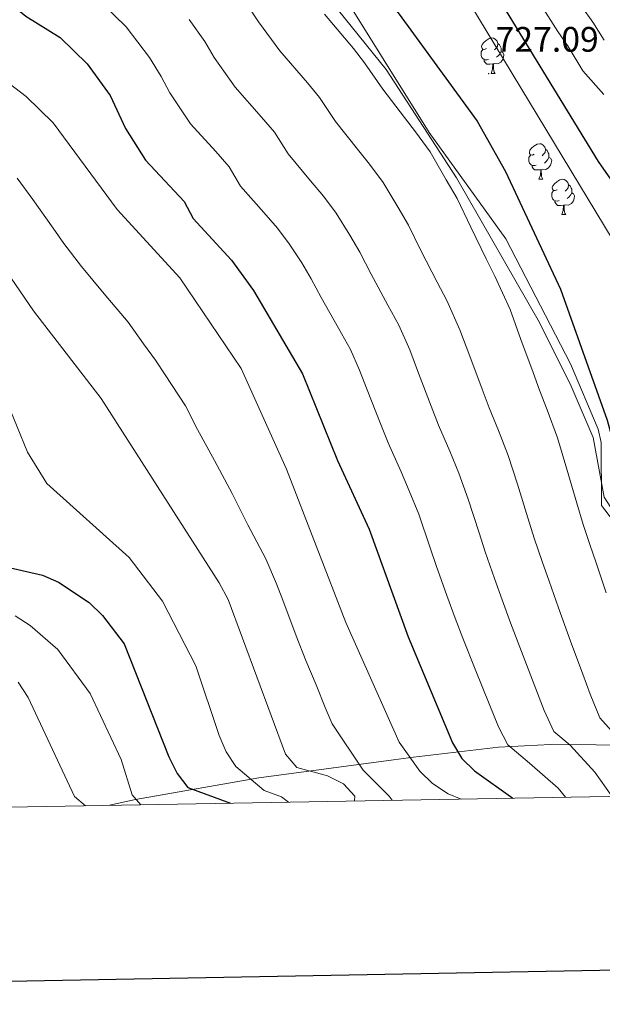
# Model space of a CAD drawing. Units: metres. Extents: x 620209 to 624716, y 4729083 to 4732132.
# Drawn here: x 623659 to 623823, y 4729482 to 4729760 of the extents above; entities that cross this region are included whole.
import ezdxf
from ezdxf.enums import TextEntityAlignment as Align

# ---------------------------------------------------------------- set-up
doc = ezdxf.new("R2010")
doc.units = ezdxf.units.M
doc.header["$MEASUREMENT"] = 0
for name, color, linetype, lineweight in [('Carátula', 7, 'Continuous', 5), ('Level 1', 19, 'Continuous', 0), ('Level 35', 92, 'Continuous', 0), ('Level 36', 19, 'Continuous', 40), ('Level 4', 36, 'Continuous', 30), ('Level 41', 19, 'Continuous', 0), ('Level 5', 36, 'Continuous', 0), ('Level 61', 19, 'Continuous', 0), ('Level 63', 7, 'Continuous', 0), ('Level 7', 1, 'Continuous', 0)]:
    doc.layers.add(name, color=color, linetype=linetype, lineweight=lineweight)
doc.styles.add('Arial', font='ARIAL.TTF', dxfattribs={"height": 0.2})

# ---------------------------------------------------------------- blocks, each defined once
blk = doc.blocks.new('5PATER')
at = {"layer": 'Carátula', "linetype": 'Continuous', "lineweight": 5}
h = blk.add_hatch(color=250, dxfattribs=at)
edge = h.paths.add_edge_path()
edge.add_ellipse((0, 0), major_axis=(-1.33, -1.34), ratio=0.999422, start_angle=0, end_angle=360)

msp = doc.modelspace()

# ---------------------------------------------------------------- linework, layer by layer
at = {"layer": 'Level 1', "color": 19, "linetype": 'Continuous', "lineweight": 0, "ltscale": 0.5}
msp.add_polyline3d([(623344.14, 4730193.96, 735.01), (623377.09, 4730158.12, 735.01), (623408.65, 4730121.62, 735.01), (623425.04, 4730105.09, 735.01), (623442.03, 4730091, 736.69), (623487.94, 4730054.72, 735.01), (623529.48, 4730022.07, 734.33), (623602.65, 4729956.61, 725.46), (623631.93, 4729927.95, 728.03), (623693.13, 4729873.11, 725.01), (623721.85, 4729847.75, 727.02), (623744.55, 4729825.35, 725.01), (623762.04, 4729803.64, 725.01), (623778.71, 4729776.82, 725.37), (623852.38, 4729654.79, 730.01), (623906.53, 4729570.08, 726.64), (623908.48, 4729542.65, 725.48), (623908.49, 4729542.22, 725.45)], dxfattribs=at)
at = {"layer": 'Level 35', "color": 92, "linetype": 'Continuous', "lineweight": 0, "ltscale": 0.5}
msp.add_polyline3d([(623868.23, 4729541.5, 734.1), (623867.51, 4729551.78, 734.01), (623865.18, 4729560.75, 733.69), (623858.15, 4729573.76, 733.36), (623852.61, 4729588.37, 733.15), (623844.51, 4729604.02, 731.37), (623838.08, 4729612.13, 730.12), (623832.95, 4729615.76, 730.12), (623826.15, 4729619, 730.12), (623823.04, 4729623, 730.41), (623822.92, 4729640.85, 730.44), (623822.05, 4729644.62, 730.44), (623814.25, 4729663.07, 730.18), (623796.01, 4729698.43, 729.62), (623774.35, 4729728.56, 729.47), (623733.38, 4729794.11, 728.5), (623713.77, 4729812.33, 728.5), (623700.35, 4729822.4, 728.48), (623682.33, 4729839.78, 728.18), (623667.82, 4729849.3, 728.17), (623635.94, 4729867.07, 728.17)], dxfattribs=at)
at = {"layer": 'Level 36', "color": 92, "linetype": 'Continuous', "lineweight": 0}
for points in [[(623652.42, 4729854.71, 719.99), (623671.51, 4729842.11, 720.64), (623690.14, 4729827.65, 720.64), (623732.88, 4729782.78, 719.98), (623762.19, 4729746.38, 721.28), (623781.99, 4729715.69, 721.61), (623805.48, 4729674.74, 722.11), (623814.44, 4729656.76, 723.45), (623820.71, 4729642.21, 723.55), (623823.76, 4729625.41, 723.88), (623828.21, 4729618.48, 723.88), (623835.37, 4729612.53, 724.85), (623857.89, 4729568.07, 726.68), (623859.98, 4729561.2, 726.8), (623858.47, 4729558.32, 726.48), (623854.75, 4729555.73, 724.03), (623852.6, 4729555.1, 722.91), (623848.65, 4729554.96, 722.91), (623834.38, 4729555.25, 718.33), (623808.61, 4729555.44, 708.56)], [(623790.51, 4729752.29, 0.01), (623789.98, 4729752.02, 0.01), (623789.45, 4729752.08, 0.01), (623789.18, 4729752.45, 0.01), (623789.13, 4729752.87, 0.01), (623789.29, 4729753.39, 0.01), (623789.77, 4729753.99, 0.01), (623790.4, 4729754.52, 0.01), (623791.3, 4729755.1, 0.01), (623792.05, 4729755.26, 0.01), (623792.47, 4729755.21, 0.01), (623793, 4729754.89, 0.01), (623793.53, 4729754.31, 0.01), (623793.69, 4729753.67, 0.01), (623793.58, 4729752.82, 0.01), (623793.16, 4729752.29, 0.01), (623792.74, 4729751.86, 0.01)], [(623793.69, 4729753.67, 0.01), (623794.17, 4729753.35, 0.01), (623794.48, 4729752.71, 0.01), (623794.64, 4729752.39, 0.01), (623794.64, 4729751.81, 0.01), (623794.64, 4729751.39, 0.01), (623794.27, 4729750.7, 0.01), (623793.85, 4729750.22, 0.01), (623793.37, 4729749.8, 0.01)], [(623791.09, 4729749.21, 0.01), (623790.67, 4729749.05, 0.01), (623790.08, 4729749.11, 0.01), (623789.61, 4729749.32, 0.01), (623789.18, 4729749.74, 0.01), (623788.97, 4729750.33, 0.01), (623788.97, 4729750.75, 0.01), (623789.02, 4729751.33, 0.01), (623789.45, 4729752.02, 0.01)], [(623794.64, 4729751.39, 0.01), (623795.1, 4729751.14, 0.01), (623795.44, 4729750.52, 0.01), (623795.33, 4729749.8, 0.01), (623795.12, 4729749.16, 0.01), (623794.54, 4729748.42, 0.01), (623793.74, 4729747.94, 0.01), (623792.89, 4729748.04, 0.01), (623792.46, 4729747.91, 0.01)], [(623792.35, 4729747.91, 0.01), (623791.46, 4729747.83, 0.01), (623790.62, 4729747.83, 0.01), (623790.19, 4729748.26, 0.01), (623789.87, 4729748.73, 0.01), (623789.87, 4729749.05, 0.01)], [(623791.81, 4729745.23, 0.01), (623792.24, 4729746.39, 0.01), (623792.35, 4729747.91, 0.01), (623792.46, 4729747.91, 0.01), (623792.5, 4729747.33, 0.01), (623792.53, 4729746.64, 0.01), (623792.6, 4729746.03, 0.01), (623792.72, 4729745.63, 0.01), (623792.93, 4729745.23, 0.01)], [(623791.81, 4729745.23, 0.01), (623792.93, 4729745.23, 0.01)], [(623804.01, 4729722.38, 0.01), (623803.48, 4729722.11, 0.01), (623802.95, 4729722.17, 0.01), (623802.69, 4729722.54, 0.01), (623802.63, 4729722.96, 0.01), (623802.79, 4729723.48, 0.01), (623803.27, 4729724.08, 0.01), (623803.91, 4729724.61, 0.01), (623804.81, 4729725.19, 0.01), (623805.55, 4729725.35, 0.01), (623805.98, 4729725.3, 0.01), (623806.51, 4729724.98, 0.01), (623807.04, 4729724.4, 0.01), (623807.2, 4729723.76, 0.01), (623807.09, 4729722.91, 0.01), (623806.66, 4729722.38, 0.01), (623806.24, 4729721.95, 0.01)], [(623807.2, 4729723.76, 0.01), (623807.67, 4729723.44, 0.01), (623807.99, 4729722.8, 0.01), (623808.15, 4729722.48, 0.01), (623808.15, 4729721.9, 0.01), (623808.15, 4729721.48, 0.01), (623807.78, 4729720.79, 0.01), (623807.36, 4729720.31, 0.01), (623806.88, 4729719.89, 0.01)], [(623804.6, 4729719.3, 0.01), (623804.17, 4729719.14, 0.01), (623803.59, 4729719.2, 0.01), (623803.11, 4729719.41, 0.01), (623802.69, 4729719.83, 0.01), (623802.47, 4729720.42, 0.01), (623802.47, 4729720.84, 0.01), (623802.53, 4729721.42, 0.01), (623802.95, 4729722.11, 0.01)], [(623808.15, 4729721.48, 0.01), (623808.6, 4729721.23, 0.01), (623808.95, 4729720.61, 0.01), (623808.84, 4729719.89, 0.01), (623808.63, 4729719.25, 0.01), (623808.04, 4729718.51, 0.01), (623807.25, 4729718.03, 0.01), (623806.4, 4729718.13, 0.01), (623805.97, 4729718, 0.01)], [(623805.86, 4729718, 0.01), (623804.97, 4729717.92, 0.01), (623804.12, 4729717.92, 0.01), (623803.7, 4729718.35, 0.01), (623803.38, 4729718.82, 0.01), (623803.38, 4729719.14, 0.01)], [(623805.31, 4729715.32, 0.01), (623805.75, 4729716.48, 0.01), (623805.86, 4729718, 0.01), (623805.97, 4729718, 0.01), (623806, 4729717.42, 0.01), (623806.04, 4729716.73, 0.01), (623806.11, 4729716.12, 0.01), (623806.22, 4729715.72, 0.01), (623806.44, 4729715.32, 0.01)], [(623805.31, 4729715.32, 0.01), (623806.44, 4729715.32, 0.01)], [(623810.49, 4729712.34, 0.01), (623809.96, 4729712.08, 0.01), (623809.43, 4729712.13, 0.01), (623809.16, 4729712.5, 0.01), (623809.11, 4729712.93, 0.01), (623809.27, 4729713.45, 0.01), (623809.75, 4729714.04, 0.01), (623810.38, 4729714.57, 0.01), (623811.28, 4729715.16, 0.01), (623812.03, 4729715.32, 0.01), (623812.45, 4729715.26, 0.01), (623812.98, 4729714.95, 0.01), (623813.51, 4729714.36, 0.01), (623813.67, 4729713.72, 0.01), (623813.56, 4729712.87, 0.01), (623813.14, 4729712.34, 0.01), (623812.72, 4729711.92, 0.01)], [(623811.07, 4729709.26, 0.01), (623810.65, 4729709.1, 0.01), (623810.06, 4729709.16, 0.01), (623809.59, 4729709.37, 0.01), (623809.16, 4729709.8, 0.01), (623808.95, 4729710.38, 0.01), (623808.95, 4729710.8, 0.01), (623809, 4729711.39, 0.01), (623809.43, 4729712.08, 0.01)], [(623813.67, 4729713.72, 0.01), (623814.15, 4729713.41, 0.01), (623814.46, 4729712.77, 0.01), (623814.62, 4729712.45, 0.01), (623814.62, 4729711.87, 0.01), (623814.62, 4729711.44, 0.01), (623814.25, 4729710.75, 0.01), (623813.83, 4729710.27, 0.01), (623813.35, 4729709.85, 0.01)], [(623812.33, 4729707.97, 0.01), (623811.44, 4729707.88, 0.01), (623810.6, 4729707.88, 0.01), (623810.17, 4729708.31, 0.01), (623809.85, 4729708.79, 0.01), (623809.85, 4729709.1, 0.01)], [(623814.62, 4729711.44, 0.01), (623815.08, 4729711.19, 0.01), (623815.42, 4729710.58, 0.01), (623815.31, 4729709.85, 0.01), (623815.1, 4729709.21, 0.01), (623814.52, 4729708.47, 0.01), (623813.72, 4729707.99, 0.01), (623812.87, 4729708.1, 0.01), (623812.44, 4729707.97, 0.01)], [(623811.79, 4729705.28, 0.01), (623812.22, 4729706.44, 0.01), (623812.33, 4729707.97, 0.01), (623812.44, 4729707.97, 0.01), (623812.48, 4729707.38, 0.01), (623812.51, 4729706.7, 0.01), (623812.58, 4729706.08, 0.01), (623812.7, 4729705.68, 0.01), (623812.91, 4729705.28, 0.01)], [(623811.79, 4729705.28, 0.01), (623812.91, 4729705.28, 0.01)], [(623808.61, 4729555.44, 708.56), (623793.91, 4729554.68, 703.02), (623769.87, 4729551.83, 695.33), (623764.25, 4729551.1, 694.68), (623726.15, 4729545.97, 680.72), (623691.32, 4729539.83, 668.92), (623683.97, 4729538.22, 665.76)]]:
    msp.add_polyline3d(points, dxfattribs=at)
at = {"layer": 'Level 4', "color": 36, "linetype": 'Continuous', "lineweight": 30}
for points in [[(623908.85, 4729542.22, 725.01), (623908.5, 4729569.48, 725.01), (623903.66, 4729595.04, 725.01), (623899.29, 4729604.67, 725.01), (623893.21, 4729613.4, 725.01), (623882.45, 4729625.22, 725.01), (623869.2, 4729642.18, 725.01), (623834.26, 4729703.08, 725.01), (623822.16, 4729720.32, 725.01), (623779.36, 4729790.33, 725.01), (623767.06, 4729808.3, 725.01), (623746.67, 4729832.95, 725.01), (623716.32, 4729864.05, 725.01), (623707.19, 4729877.72, 725.01), (623696.26, 4729890.06, 725.01), (623684.94, 4729901.44, 725.01), (623671.87, 4729911.52, 725.01), (623660.05, 4729923.17, 725.01), (623631.92, 4729948.4, 725.01), (623603.97, 4729964.38, 725.01), (623586.55, 4729977.26, 725.01), (623582.77, 4729981.96, 725.01)], [(623626.99, 4729901.83, 725.01), (623678.12, 4729853.75, 725.01), (623693.87, 4729839.52, 725.01), (623706.48, 4729829.38, 725.01), (623708.23, 4729826.79, 725.01), (623719.72, 4729815.74, 725.01), (623729.58, 4729803.56, 725.01), (623744.67, 4729787.72, 725.01), (623765.86, 4729762.04, 725.01), (623787.85, 4729731.7, 725.01), (623795.92, 4729717.45, 725.01), (623811.41, 4729684.18, 725.01), (623824.59, 4729647.18, 725.01), (623831.63, 4729621.56, 725.01), (623848.53, 4729570.57, 725.01), (623856.59, 4729550.61, 725.01), (623859.66, 4729541.35, 725.01)], [(623635.47, 4729781.73, 700.01), (623660.25, 4729761.4, 700.01), (623669.96, 4729755.4, 700.01), (623677.62, 4729747.99, 700.01), (623684.13, 4729739, 700.01), (623688.5, 4729729.63, 700.01), (623694.15, 4729720.66, 700.01), (623705.05, 4729709.04, 700.01), (623707.58, 4729704.24, 700.01), (623718.45, 4729692.39, 700.01), (623724.68, 4729683.86, 700.01), (623738.52, 4729660.23, 700.01), (623748.43, 4729635.77, 700.01), (623757.39, 4729616.28, 700.01), (623768.35, 4729585.87, 700.01)], [(623654.77, 4729605.71, 675.01), (623664.96, 4729603.29, 675.01), (623669.55, 4729601.33, 675.01), (623678.16, 4729595.56, 675.01), (623682.01, 4729591.9, 675.01), (623688.1, 4729583.84, 675.01), (623700.75, 4729551.89, 675.01), (623703.09, 4729547.22, 675.01), (623706.1, 4729543.23, 675.01), (623718.15, 4729538.83, 675.01)], [(623768.35, 4729585.87, 700.01), (623780.89, 4729555.85, 700.01), (623783.59, 4729551.44, 700.01), (623787.16, 4729547.94, 700.01), (623797.93, 4729540.25, 700.01)]]:
    msp.add_polyline3d(points, dxfattribs=at)
at = {"layer": 'Level 5', "color": 36, "linetype": 'Continuous', "lineweight": 0}
for points in [[(623681.88, 4729765.03, 705.01), (623688.7, 4729758.38, 705.01), (623695.29, 4729749.74, 705.01), (623698.56, 4729744.34, 705.01), (623701.01, 4729739.71, 705.01), (623706.8, 4729730.98, 705.01), (623713.97, 4729723.1, 705.01), (623717.8, 4729718.83, 705.01), (623720.99, 4729713.37, 705.01), (623727.57, 4729705.86, 705.01), (623731.45, 4729701.46, 705.01), (623734.69, 4729697.02, 705.01), (623738.3, 4729691.69, 705.01), (623740.95, 4729687.13, 705.01), (623743.81, 4729681.86, 705.01), (623748.7, 4729673.15, 705.01), (623752.11, 4729667.14, 705.01), (623754.6, 4729661.31, 705.01), (623756.77, 4729655.72, 705.01), (623760.44, 4729646.42, 705.01), (623762.7, 4729640.74, 705.01), (623766.38, 4729632.53, 705.01), (623768.67, 4729627.15, 705.01), (623771.36, 4729620.53, 705.01), (623774.6, 4729611.08, 705.01), (623776.31, 4729606.05, 705.01), (623779.33, 4729597.57, 705.01), (623781.63, 4729591.11, 705.01), (623783.8, 4729585.52, 705.01), (623787.52, 4729576.24, 705.01), (623791.23, 4729566.96, 705.01), (623793.87, 4729560.45, 705.01), (623796.57, 4729555.27, 705.01), (623802.69, 4729550.14, 705.01), (623810.81, 4729543.02, 705.01), (623812.88, 4729540.52, 705.01)], [(623823.65, 4729739.29, 720.01), (623817.74, 4729746.01, 720.01), (623813.57, 4729752.84, 720.01), (623810.69, 4729757.11, 720.01), (623805.84, 4729764.67, 720.01)], [(623723.21, 4729764.1, 715.01), (623726.02, 4729759.86, 715.01), (623732.1, 4729751.64, 715.01), (623739.91, 4729742.57, 715.01), (623743.29, 4729738.41, 715.01), (623747.82, 4729731.63, 715.01), (623754.05, 4729723.83, 715.01), (623757.45, 4729719.61, 715.01), (623761.27, 4729714.36, 715.01), (623765.54, 4729707.34, 715.01), (623768.43, 4729702.29, 715.01), (623771.98, 4729695.12, 715.01), (623776.53, 4729686.23, 715.01), (623779.29, 4729680.96, 715.01), (623783, 4729672.74, 715.01), (623785.77, 4729665.24, 715.01), (623789.28, 4729655.88, 715.01), (623791.25, 4729650.68, 715.01), (623793.93, 4729644.22, 715.01), (623796.63, 4729637.16, 715.01), (623799.3, 4729629.03, 715.01), (623802.24, 4729619.48, 715.01), (623803.97, 4729613.8, 715.01), (623806.27, 4729607.19, 715.01), (623808.2, 4729601.59, 715.01), (623810.86, 4729594.05, 715.01), (623814.29, 4729584.66, 715.01), (623817.72, 4729575.27, 715.01), (623819.83, 4729569.65, 715.01), (623822.55, 4729562.92, 715.01), (623828.36, 4729556.41, 715.01)], [(623744.75, 4729761.96, 720.01), (623752.88, 4729752.31, 720.01), (623756.04, 4729748.2, 720.01), (623761.24, 4729740.76, 720.01), (623767.29, 4729732.81, 720.01), (623770.46, 4729728.68, 720.01), (623774.56, 4729723.03, 720.01), (623779.16, 4729715.17, 720.01), (623782.18, 4729709.87, 720.01), (623786.06, 4729701.75, 720.01), (623790.44, 4729692.77, 720.01), (623792.88, 4729687.87, 720.01), (623797.2, 4729678.46, 720.01), (623800.26, 4729670, 720.01), (623803.7, 4729660.61, 720.01), (623805.52, 4729655.65, 720.01), (623807.7, 4729650.07, 720.01), (623810.61, 4729642.17, 720.01), (623813.27, 4729633.28, 720.01), (623816.07, 4729623.69, 720.01), (623817.8, 4729617.68, 720.01), (623819.73, 4729612, 720.01), (623821.49, 4729606.83, 720.01), (623824.39, 4729598.31, 720.01)], [(623823.75, 4729754.64, 715.01), (623820.62, 4729759.76, 715.01), (623817.47, 4729764.04, 715.01)], [(623706.45, 4729760.48, 710.01), (623710.89, 4729754.22, 710.01), (623713.51, 4729749.78, 710.01), (623719.45, 4729741.31, 710.01), (623726.94, 4729732.84, 710.01), (623730.55, 4729728.62, 710.01), (623734.41, 4729722.5, 710.01), (623740.81, 4729714.84, 710.01), (623744.45, 4729710.54, 710.01), (623747.98, 4729705.69, 710.01), (623751.92, 4729699.52, 710.01), (623754.69, 4729694.71, 710.01), (623757.89, 4729688.49, 710.01), (623762.61, 4729679.69, 710.01), (623765.7, 4729674.05, 710.01), (623768.8, 4729667.03, 710.01), (623771.27, 4729660.48, 710.01), (623774.86, 4729651.15, 710.01), (623776.97, 4729645.71, 710.01), (623780.15, 4729638.38, 710.01), (623782.65, 4729632.16, 710.01), (623785.33, 4729624.78, 710.01), (623788.42, 4729615.28, 710.01), (623790.14, 4729609.92, 710.01), (623792.8, 4729602.38, 710.01), (623794.92, 4729596.35, 710.01), (623797.33, 4729589.78, 710.01), (623800.9, 4729580.45, 710.01), (623804.47, 4729571.12, 710.01), (623806.85, 4729565.05, 710.01), (623809.56, 4729559.1, 710.01), (623814.15, 4729555.25, 710.01), (623821.18, 4729547.59, 710.01), (623825.92, 4729540.75, 710.01)], [(623643.86, 4729751.26, 695.01), (623660.35, 4729738.66, 695.01)], [(623589.71, 4729740.45, 685.01), (623594.81, 4729739.98, 685.01), (623604.72, 4729737.05, 685.01), (623618.33, 4729729.12, 685.01), (623634.5, 4729716.02, 685.01), (623644.67, 4729704.05, 685.01), (623662.49, 4729678.11, 685.01), (623681.61, 4729653.25, 685.01), (623714.99, 4729601.13, 685.01), (623717.46, 4729596.46, 685.01), (623733.66, 4729552.72, 685.01), (623736.94, 4729548.9, 685.01), (623745.55, 4729546.51, 685.01), (623750.11, 4729544.25, 685.01), (623753.29, 4729540.79, 685.01), (623753.16, 4729539.46, 685.01)], [(623660.35, 4729738.66, 695.01), (623668.06, 4729731.28, 695.01), (623686.15, 4729706.74, 695.01), (623703.82, 4729687.42, 695.01), (623721.16, 4729661.72, 695.01), (623734.01, 4729633.3, 695.01), (623750.75, 4729589.94, 695.01), (623765.79, 4729556.06, 695.01), (623771.69, 4729547.91, 695.01), (623775.29, 4729544.4, 695.01), (623779.71, 4729541.43, 695.01), (623783.31, 4729539.99, 695.01)], [(623580.81, 4729720.45, 680.01), (623586.01, 4729721.88, 680.01), (623596.31, 4729720.85, 680.01), (623601.37, 4729719.18, 680.01), (623605.77, 4729716.81, 680.01), (623617.97, 4729706.7, 680.01), (623625.48, 4729699.09, 680.01), (623639.17, 4729679.5, 680.01), (623654.96, 4729652.46, 680.01), (623660.79, 4729638.09, 680.01), (623666.23, 4729629.21, 680.01), (623689.49, 4729608.28, 680.01), (623698.93, 4729595.99, 680.01), (623708.35, 4729577.69, 680.01), (623714.98, 4729557.99, 680.01), (623716.91, 4729553.3, 680.01), (623719.69, 4729549.15, 680.01), (623727.64, 4729542.44, 680.01), (623732.61, 4729540.58, 680.01), (623734.52, 4729539.12, 680.01)], [(623657.85, 4729715.65, 690.01), (623662.23, 4729709.57, 690.01), (623668.03, 4729701.42, 690.01), (623671.07, 4729697.15, 690.01), (623676.01, 4729690.58, 690.01), (623682.43, 4729682.93, 690.01), (623689.25, 4729674.84, 690.01), (623693.57, 4729668.71, 690.01), (623696.91, 4729664.12, 690.01), (623699.65, 4729659.94, 690.01), (623705.43, 4729651.17, 690.01), (623708.84, 4729644.5, 690.01), (623713.59, 4729635.74, 690.01), (623718.59, 4729626.43, 690.01), (623723.09, 4729617.56, 690.01), (623728.1, 4729607.89, 690.01), (623731.14, 4729600.88, 690.01), (623732.91, 4729596.21, 690.01), (623736.71, 4729586.17, 690.01), (623739.46, 4729579.19, 690.01), (623742.35, 4729572.28, 690.01), (623744.9, 4729565.87, 690.01), (623746.93, 4729561.3, 690.01)], [(623657.27, 4729591.77, 670.01), (623661.5, 4729589.11, 670.01), (623669.33, 4729582.3, 670.01), (623678.51, 4729569.8, 670.01), (623687.2, 4729551.14, 670.01), (623690.35, 4729541.13, 670.01), (623692.82, 4729538.38, 670.01)], [(623658.08, 4729573.07, 665.01), (623660.93, 4729568.67, 665.01), (623674.03, 4729540.66, 665.01), (623677.14, 4729538.1, 665.01)], [(623746.93, 4729561.3, 690.01), (623755.64, 4729548.18, 690.01), (623763.01, 4729540.76, 690.01), (623763.81, 4729539.64, 690.01)]]:
    msp.add_polyline3d(points, dxfattribs=at)
at = {"layer": 'Level 61', "color": 19, "linetype": 'Continuous', "lineweight": 0}
msp.add_polyline3d([(621133.29, 4729492.84, 0.01), (621092.74, 4731806.15, 0.01), (624504.01, 4731866.86, 0.01), (624545.69, 4729553.56, 0.01), (621133.29, 4729492.84, 0.01)], close=True, dxfattribs=at)
at = {"layer": 'Level 63', "linetype": 'Continuous', "lineweight": 30}
msp.add_polyline3d([(621018.15, 4731854.74, -0.24), (621063.11, 4729440.18, -0.24), (624617.48, 4729506.42, -0.24), (624572.57, 4731917.98, -0.24), (621018.15, 4731854.74, -0.24)], dxfattribs=at)

# ---------------------------------------------------------------- block references
at = {"layer": 'Level 7', "color": 19, "linetype": 'Continuous', "lineweight": 0, "xscale": 0.09999983015004542, "yscale": 0.09999983015004542}
msp.add_blockref('5PATER', (623791.11, 4729745.18, 727.09), dxfattribs=at)

# ---------------------------------------------------------------- texts
at = {"layer": 'Level 41', "color": 19, "linetype": 'Continuous', "lineweight": 0, "style": 'Arial'}
msp.add_text('727.09', height=7, dxfattribs=at).set_placement((623793.09, 4729749.18, 727.09), align=Align.BOTTOM_LEFT)

doc.saveas('drawing.dxf')
